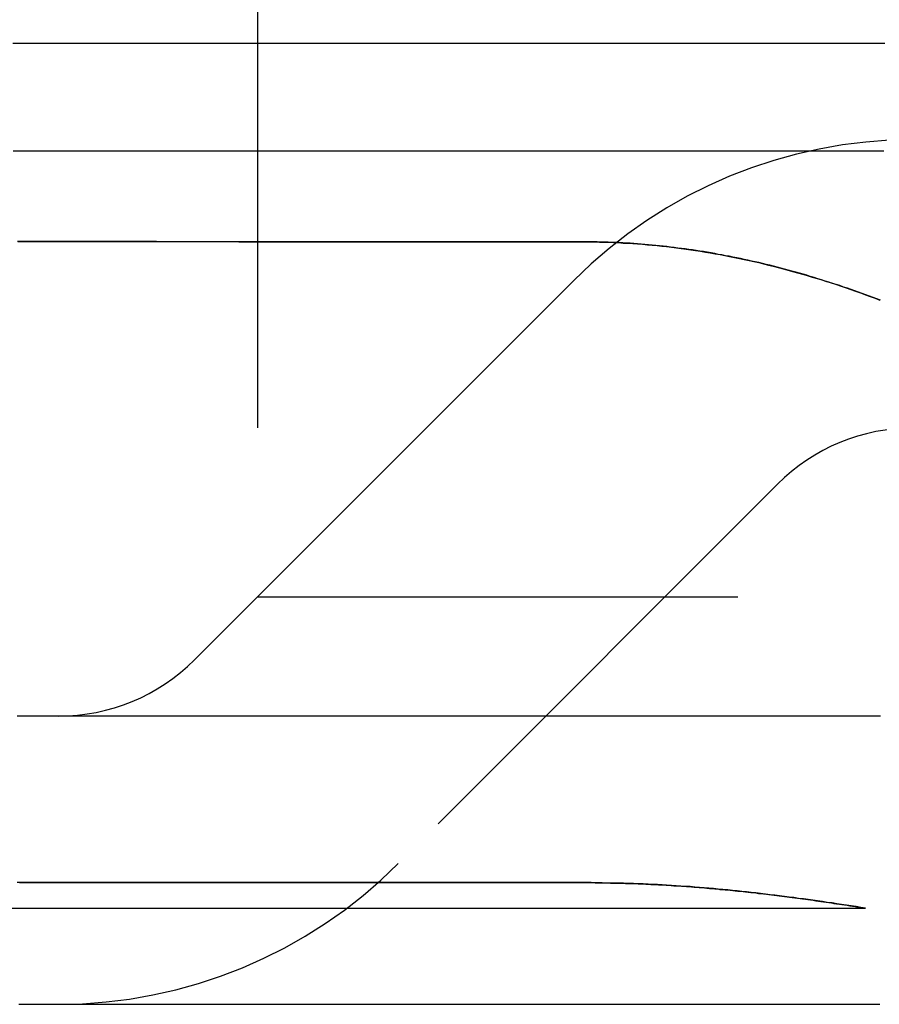
# Model space of a CAD drawing. Extents: x 590 to 641, y 125 to 364.
# Drawn here: x 598 to 603, y 136 to 142 of the extents above; entities that cross this region are included whole.
import ezdxf

# ---------------------------------------------------------------- set-up
doc = ezdxf.new("R2010")
doc.units = 0
doc.header["$LTSCALE"] = 10
doc.linetypes.add('VERDECKT', pattern=[0.375, 0.25, -0.125])
doc.layers.get('0').update_dxf_attribs({"linetype": 'CONTINUOUS'})

# ---------------------------------------------------------------- blocks, each defined once
blk = doc.blocks.new('A$C14C17768')
at = {"color": 1, "linetype": 'VERDECKT'}
for p, q in [((599.6134, 324.4747), (599.6134, 321.096)), ((601.2599, 322.7424), (599.285, 320.7676)), ((602.3205, 321.6818), (600.3456, 319.7069)), ((599.6134, 321.096), (599.285, 320.7676)), ((599.6134, 321.096), (615.6134, 321.096))]:
    blk.add_line(p, q, dxfattribs=at)
at = {"color": 3, "linetype": 'CONTINUOUS'}
blk.add_line((592.6134, 319.4747), (602.7789, 319.4747), dxfattribs=at)
at = {"color": 3}
for points in [[(602.878, 323.975, 0), (602.838, 323.975, 0), (602.798, 323.975, 0), (602.758, 323.975, 0), (602.718, 323.975, 0), (602.677, 323.975, 0), (602.637, 323.975, 0), (602.596, 323.975, 0), (602.555, 323.975, 0), (602.514, 323.975, 0), (602.474, 323.975, 0), (602.433, 323.975, 0), (602.392, 323.975, 0), (602.35, 323.975, 0), (602.309, 323.975, 0), (602.268, 323.975, 0), (602.227, 323.975, 0), (602.185, 323.975, 0), (602.144, 323.975, 0), (602.102, 323.975, 0), (602.061, 323.975, 0), (602.019, 323.975, 0), (601.978, 323.975, 0), (601.936, 323.975, 0), (601.894, 323.975, 0), (601.852, 323.975, 0), (601.81, 323.975, 0), (601.768, 323.975, 0), (601.726, 323.975, 0), (601.684, 323.975, 0), (601.642, 323.975, 0), (601.6, 323.975, 0), (601.558, 323.975, 0), (601.516, 323.975, 0), (601.474, 323.975, 0), (601.431, 323.975, 0), (601.389, 323.975, 0), (601.347, 323.975, 0), (601.305, 323.975, 0), (601.262, 323.975, 0), (601.22, 323.975, 0), (601.178, 323.975, 0), (601.135, 323.975, 0), (601.093, 323.975, 0), (601.05, 323.975, 0), (601.008, 323.975, 0), (600.966, 323.975, 0), (600.923, 323.975, 0), (600.881, 323.975, 0), (600.838, 323.975, 0), (600.796, 323.975, 0), (600.754, 323.975, 0), (600.712, 323.975, 0), (600.67, 323.975, 0), (600.628, 323.975, 0), (600.586, 323.975, 0), (600.545, 323.975, 0), (600.503, 323.975, 0), (600.461, 323.975, 0), (600.42, 323.975, 0), (600.378, 323.975, 0), (600.337, 323.975, 0), (600.296, 323.975, 0), (600.255, 323.975, 0), (600.214, 323.975, 0), (600.173, 323.975, 0), (600.132, 323.975, 0), (600.091, 323.975, 0), (600.05, 323.975, 0), (600.009, 323.975, 0), (599.969, 323.975, 0), (599.928, 323.975, 0), (599.888, 323.975, 0), (599.847, 323.975, 0), (599.807, 323.975, 0), (599.767, 323.975, 0), (599.727, 323.975, 0), (599.687, 323.975, 0), (599.647, 323.975, 0), (599.607, 323.975, 0), (599.567, 323.975, 0), (599.528, 323.975, 0), (599.488, 323.975, 0), (599.448, 323.975, 0), (599.409, 323.975, 0), (599.37, 323.975, 0), (599.33, 323.975, 0), (599.291, 323.975, 0), (599.252, 323.975, 0), (599.213, 323.975, 0), (599.174, 323.975, 0), (599.135, 323.975, 0), (599.097, 323.975, 0), (599.058, 323.975, 0), (599.019, 323.975, 0), (598.981, 323.975, 0), (598.943, 323.975, 0), (598.904, 323.975, 0), (598.866, 323.975, 0), (598.828, 323.975, 0), (598.79, 323.975, 0), (598.752, 323.975, 0), (598.714, 323.975, 0), (598.676, 323.975, 0), (598.639, 323.975, 0), (598.601, 323.975, 0), (598.563, 323.975, 0), (598.526, 323.975, 0), (598.489, 323.975, 0), (598.451, 323.975, 0), (598.414, 323.975, 0), (598.377, 323.975, 0), (598.34, 323.975, 0)], [(602.874, 323.415, 0), (602.843, 323.415, 0), (602.811, 323.415, 0), (602.779, 323.415, 0), (602.747, 323.415, 0), (602.714, 323.415, 0), (602.682, 323.415, 0), (602.65, 323.415, 0), (602.617, 323.415, 0), (602.584, 323.415, 0), (602.551, 323.415, 0), (602.518, 323.415, 0), (602.485, 323.415, 0), (602.452, 323.415, 0), (602.418, 323.415, 0), (602.384, 323.415, 0), (602.351, 323.415, 0), (602.317, 323.415, 0), (602.283, 323.415, 0), (602.249, 323.415, 0), (602.215, 323.415, 0), (602.18, 323.415, 0), (602.146, 323.415, 0), (602.111, 323.415, 0), (602.076, 323.415, 0), (602.041, 323.415, 0), (602.006, 323.415, 0), (601.971, 323.415, 0), (601.936, 323.415, 0), (601.9, 323.415, 0), (601.865, 323.415, 0), (601.829, 323.415, 0), (601.793, 323.415, 0), (601.758, 323.415, 0), (601.722, 323.415, 0), (601.685, 323.415, 0), (601.649, 323.415, 0), (601.613, 323.415, 0), (601.576, 323.415, 0), (601.54, 323.415, 0), (601.503, 323.415, 0), (601.466, 323.415, 0), (601.429, 323.415, 0), (601.392, 323.415, 0), (601.354, 323.415, 0), (601.317, 323.415, 0), (601.28, 323.415, 0), (601.242, 323.415, 0), (601.204, 323.415, 0), (601.166, 323.415, 0), (601.128, 323.415, 0), (601.09, 323.415, 0), (601.052, 323.415, 0), (601.014, 323.415, 0), (600.975, 323.415, 0), (600.937, 323.415, 0), (600.898, 323.415, 0), (600.859, 323.415, 0), (600.82, 323.415, 0), (600.781, 323.415, 0), (600.742, 323.415, 0), (600.703, 323.415, 0), (600.664, 323.415, 0), (600.624, 323.415, 0), (600.584, 323.415, 0), (600.545, 323.415, 0), (600.505, 323.415, 0), (600.465, 323.415, 0), (600.425, 323.415, 0), (600.385, 323.415, 0), (600.345, 323.415, 0), (600.304, 323.415, 0), (600.264, 323.415, 0), (600.223, 323.415, 0), (600.182, 323.415, 0), (600.142, 323.415, 0), (600.101, 323.415, 0), (600.06, 323.415, 0), (600.019, 323.415, 0), (599.978, 323.415, 0), (599.937, 323.415, 0), (599.896, 323.415, 0), (599.855, 323.415, 0), (599.814, 323.415, 0), (599.773, 323.415, 0), (599.733, 323.415, 0), (599.692, 323.415, 0), (599.652, 323.415, 0), (599.611, 323.415, 0), (599.571, 323.415, 0), (599.53, 323.415, 0), (599.49, 323.415, 0), (599.449, 323.415, 0), (599.409, 323.415, 0), (599.369, 323.415, 0), (599.329, 323.415, 0), (599.288, 323.415, 0), (599.248, 323.415, 0), (599.208, 323.415, 0), (599.168, 323.415, 0), (599.128, 323.415, 0), (599.089, 323.415, 0), (599.049, 323.415, 0), (599.009, 323.415, 0), (598.969, 323.415, 0), (598.93, 323.415, 0), (598.89, 323.415, 0), (598.85, 323.415, 0), (598.811, 323.415, 0), (598.771, 323.415, 0), (598.732, 323.415, 0), (598.693, 323.415, 0), (598.653, 323.415, 0), (598.614, 323.415, 0), (598.575, 323.415, 0), (598.536, 323.415, 0), (598.497, 323.415, 0), (598.458, 323.415, 0), (598.419, 323.415, 0), (598.38, 323.415, 0), (598.341, 323.415, 0)], [(602.779, 319.475, 0), (602.754, 319.479, 0), (602.729, 319.483, 0), (602.704, 319.487, 0), (602.679, 319.49, 0), (602.654, 319.494, 0), (602.629, 319.498, 0), (602.604, 319.502, 0), (602.579, 319.505, 0), (602.554, 319.509, 0), (602.529, 319.513, 0), (602.504, 319.516, 0), (602.479, 319.52, 0), (602.455, 319.523, 0), (602.43, 319.526, 0), (602.405, 319.53, 0), (602.38, 319.533, 0), (602.356, 319.536, 0), (602.331, 319.539, 0), (602.306, 319.542, 0), (602.282, 319.545, 0), (602.257, 319.548, 0), (602.232, 319.551, 0), (602.208, 319.554, 0), (602.183, 319.557, 0), (602.159, 319.56, 0), (602.134, 319.562, 0), (602.11, 319.565, 0), (602.085, 319.567, 0), (602.061, 319.57, 0), (602.036, 319.572, 0), (602.012, 319.574, 0), (601.987, 319.577, 0), (601.963, 319.579, 0), (601.938, 319.581, 0), (601.914, 319.583, 0), (601.89, 319.585, 0), (601.865, 319.587, 0), (601.841, 319.588, 0), (601.816, 319.59, 0), (601.792, 319.592, 0), (601.768, 319.593, 0), (601.743, 319.595, 0), (601.719, 319.596, 0), (601.695, 319.598, 0), (601.67, 319.599, 0), (601.646, 319.6, 0), (601.621, 319.601, 0), (601.597, 319.602, 0), (601.571, 319.603, 0), (601.545, 319.604, 0), (601.519, 319.605, 0), (601.491, 319.605, 0), (601.464, 319.606, 0), (601.436, 319.606, 0), (601.407, 319.607, 0), (601.378, 319.607, 0), (601.35, 319.608, 0), (601.32, 319.608, 0), (601.291, 319.608, 0), (601.262, 319.608, 0), (601.233, 319.608, 0), (601.204, 319.608, 0), (601.175, 319.608, 0), (601.147, 319.608, 0), (601.119, 319.608, 0), (601.091, 319.608, 0), (601.064, 319.608, 0), (601.037, 319.608, 0), (601.011, 319.608, 0), (600.985, 319.608, 0), (600.96, 319.608, 0), (600.936, 319.608, 0), (600.913, 319.608, 0), (600.891, 319.608, 0), (600.87, 319.608, 0), (600.85, 319.608, 0), (600.829, 319.608, 0), (600.809, 319.608, 0), (600.789, 319.608, 0), (600.769, 319.608, 0), (600.749, 319.608, 0), (600.729, 319.608, 0), (600.709, 319.608, 0), (600.689, 319.608, 0), (600.669, 319.608, 0), (600.649, 319.608, 0), (600.629, 319.608, 0), (600.609, 319.608, 0), (600.589, 319.608, 0), (600.569, 319.608, 0), (600.549, 319.608, 0), (600.529, 319.608, 0), (600.509, 319.608, 0), (600.489, 319.608, 0), (600.469, 319.608, 0), (600.449, 319.608, 0), (600.43, 319.608, 0), (600.41, 319.608, 0), (600.39, 319.608, 0), (600.37, 319.608, 0), (600.351, 319.608, 0), (600.331, 319.608, 0), (600.311, 319.608, 0), (600.292, 319.608, 0), (600.272, 319.608, 0), (600.252, 319.608, 0), (600.233, 319.608, 0), (600.213, 319.608, 0), (600.194, 319.608, 0), (600.174, 319.608, 0), (600.155, 319.608, 0), (600.135, 319.608, 0), (600.116, 319.608, 0), (600.096, 319.608, 0), (600.077, 319.608, 0), (600.057, 319.608, 0), (600.038, 319.608, 0), (600.018, 319.608, 0), (599.999, 319.608, 0), (599.98, 319.608, 0), (599.96, 319.608, 0), (599.941, 319.608, 0), (599.922, 319.608, 0), (599.903, 319.608, 0), (599.883, 319.608, 0), (599.864, 319.608, 0), (599.845, 319.608, 0), (599.826, 319.608, 0), (599.807, 319.608, 0), (599.788, 319.608, 0), (599.768, 319.608, 0), (599.749, 319.608, 0), (599.73, 319.608, 0), (599.711, 319.608, 0), (599.692, 319.608, 0), (599.673, 319.608, 0), (599.654, 319.608, 0), (599.635, 319.608, 0), (599.616, 319.608, 0), (599.597, 319.608, 0), (599.579, 319.608, 0), (599.56, 319.608, 0), (599.541, 319.608, 0), (599.522, 319.608, 0), (599.503, 319.608, 0), (599.484, 319.608, 0), (599.466, 319.608, 0), (599.447, 319.608, 0), (599.428, 319.608, 0), (599.409, 319.608, 0), (599.391, 319.608, 0), (599.372, 319.608, 0), (599.353, 319.608, 0), (599.335, 319.608, 0), (599.316, 319.608, 0), (599.298, 319.608, 0), (599.279, 319.608, 0), (599.26, 319.608, 0), (599.242, 319.608, 0), (599.223, 319.608, 0), (599.205, 319.608, 0), (599.186, 319.608, 0), (599.168, 319.608, 0), (599.15, 319.608, 0), (599.131, 319.608, 0), (599.113, 319.608, 0), (599.095, 319.608, 0), (599.076, 319.608, 0), (599.058, 319.608, 0), (599.04, 319.608, 0), (599.021, 319.608, 0), (599.003, 319.608, 0), (598.985, 319.608, 0), (598.967, 319.608, 0), (598.949, 319.608, 0), (598.93, 319.608, 0), (598.912, 319.608, 0), (598.894, 319.608, 0), (598.876, 319.608, 0), (598.858, 319.608, 0), (598.84, 319.608, 0), (598.822, 319.608, 0), (598.804, 319.608, 0), (598.786, 319.608, 0), (598.768, 319.608, 0), (598.75, 319.608, 0), (598.732, 319.608, 0), (598.714, 319.608, 0), (598.696, 319.608, 0), (598.679, 319.608, 0), (598.661, 319.608, 0), (598.643, 319.608, 0), (598.625, 319.608, 0), (598.607, 319.608, 0), (598.59, 319.608, 0), (598.572, 319.608, 0), (598.554, 319.608, 0), (598.537, 319.608, 0), (598.519, 319.608, 0), (598.501, 319.608, 0), (598.484, 319.608, 0), (598.466, 319.608, 0), (598.449, 319.608, 0), (598.431, 319.608, 0), (598.414, 319.608, 0), (598.396, 319.608, 0), (598.379, 319.608, 0), (598.361, 319.608, 0)], [(598.371, 318.975, 0), (598.381, 318.975, 0), (598.391, 318.975, 0), (598.401, 318.975, 0), (598.411, 318.975, 0), (598.422, 318.975, 0), (598.432, 318.975, 0), (598.442, 318.975, 0), (598.452, 318.975, 0), (598.462, 318.975, 0), (598.472, 318.975, 0), (598.482, 318.975, 0), (598.493, 318.975, 0), (598.503, 318.975, 0), (598.513, 318.975, 0), (598.523, 318.975, 0), (598.534, 318.975, 0), (598.544, 318.975, 0), (598.554, 318.975, 0), (598.564, 318.975, 0), (598.575, 318.975, 0), (598.585, 318.975, 0), (598.595, 318.975, 0), (598.606, 318.975, 0), (598.616, 318.975, 0), (598.626, 318.975, 0), (598.637, 318.975, 0), (598.647, 318.975, 0), (598.657, 318.975, 0), (598.668, 318.975, 0), (598.678, 318.975, 0), (598.689, 318.975, 0), (598.699, 318.975, 0), (598.709, 318.975, 0), (598.72, 318.975, 0), (598.73, 318.975, 0), (598.741, 318.975, 0), (598.751, 318.975, 0), (598.762, 318.975, 0), (598.772, 318.975, 0), (598.783, 318.975, 0), (598.793, 318.975, 0), (598.804, 318.975, 0), (598.814, 318.975, 0), (598.825, 318.975, 0), (598.835, 318.975, 0), (598.846, 318.975, 0), (598.857, 318.975, 0), (598.867, 318.975, 0), (598.878, 318.975, 0), (598.888, 318.975, 0), (598.899, 318.975, 0), (598.91, 318.975, 0), (598.92, 318.975, 0), (598.931, 318.975, 0), (598.942, 318.975, 0), (598.952, 318.975, 0), (598.963, 318.975, 0), (598.974, 318.975, 0), (598.984, 318.975, 0), (598.995, 318.975, 0), (599.006, 318.975, 0), (599.016, 318.975, 0), (599.027, 318.975, 0), (599.038, 318.975, 0), (599.049, 318.975, 0), (599.06, 318.975, 0), (599.07, 318.975, 0), (599.081, 318.975, 0), (599.092, 318.975, 0), (599.103, 318.975, 0), (599.114, 318.975, 0), (599.124, 318.975, 0), (599.135, 318.975, 0), (599.146, 318.975, 0), (599.157, 318.975, 0), (599.168, 318.975, 0), (599.179, 318.975, 0), (599.19, 318.975, 0), (599.201, 318.975, 0), (599.212, 318.975, 0), (599.223, 318.975, 0), (599.234, 318.975, 0), (599.245, 318.975, 0), (599.256, 318.975, 0), (599.267, 318.975, 0), (599.278, 318.975, 0), (599.289, 318.975, 0), (599.3, 318.975, 0), (599.311, 318.975, 0), (599.322, 318.975, 0), (599.333, 318.975, 0), (599.344, 318.975, 0), (599.355, 318.975, 0), (599.366, 318.975, 0), (599.377, 318.975, 0), (599.388, 318.975, 0), (599.399, 318.975, 0), (599.41, 318.975, 0), (599.421, 318.975, 0), (599.433, 318.975, 0), (599.444, 318.975, 0), (599.455, 318.975, 0), (599.466, 318.975, 0), (599.477, 318.975, 0), (599.488, 318.975, 0), (599.5, 318.975, 0), (599.511, 318.975, 0), (599.522, 318.975, 0), (599.533, 318.975, 0), (599.545, 318.975, 0), (599.556, 318.975, 0), (599.567, 318.975, 0), (599.578, 318.975, 0), (599.59, 318.975, 0), (599.601, 318.975, 0), (599.612, 318.975, 0), (599.624, 318.975, 0), (599.635, 318.975, 0), (599.646, 318.975, 0), (599.658, 318.975, 0), (599.669, 318.975, 0), (599.68, 318.975, 0), (599.692, 318.975, 0), (599.703, 318.975, 0), (599.715, 318.975, 0), (599.726, 318.975, 0), (599.737, 318.975, 0), (599.749, 318.975, 0), (599.76, 318.975, 0), (599.772, 318.975, 0), (599.783, 318.975, 0), (599.795, 318.975, 0), (599.806, 318.975, 0), (599.818, 318.975, 0), (599.829, 318.975, 0), (599.841, 318.975, 0), (599.852, 318.975, 0), (599.864, 318.975, 0), (599.875, 318.975, 0), (599.887, 318.975, 0), (599.898, 318.975, 0), (599.91, 318.975, 0), (599.922, 318.975, 0), (599.933, 318.975, 0), (599.945, 318.975, 0), (599.956, 318.975, 0), (599.968, 318.975, 0), (599.98, 318.975, 0), (599.991, 318.975, 0), (600.003, 318.975, 0), (600.015, 318.975, 0), (600.026, 318.975, 0), (600.038, 318.975, 0), (600.05, 318.975, 0), (600.061, 318.975, 0), (600.073, 318.975, 0), (600.085, 318.975, 0), (600.097, 318.975, 0), (600.108, 318.975, 0), (600.12, 318.975, 0), (600.132, 318.975, 0), (600.144, 318.975, 0), (600.155, 318.975, 0), (600.167, 318.975, 0), (600.179, 318.975, 0), (600.191, 318.975, 0), (600.203, 318.975, 0), (600.214, 318.975, 0), (600.226, 318.975, 0), (600.238, 318.975, 0), (600.25, 318.975, 0), (600.262, 318.975, 0), (600.274, 318.975, 0), (600.286, 318.975, 0), (600.297, 318.975, 0), (600.309, 318.975, 0), (600.321, 318.975, 0), (600.333, 318.975, 0), (600.345, 318.975, 0), (600.357, 318.975, 0), (600.369, 318.975, 0), (600.381, 318.975, 0), (600.393, 318.975, 0), (600.405, 318.975, 0), (600.417, 318.975, 0), (600.429, 318.975, 0), (600.441, 318.975, 0), (600.453, 318.975, 0), (600.465, 318.975, 0), (600.477, 318.975, 0), (600.489, 318.975, 0), (600.501, 318.975, 0), (600.513, 318.975, 0), (600.525, 318.975, 0), (600.538, 318.975, 0), (600.55, 318.975, 0), (600.562, 318.975, 0), (600.574, 318.975, 0), (600.586, 318.975, 0), (600.598, 318.975, 0), (600.61, 318.975, 0), (600.622, 318.975, 0), (600.635, 318.975, 0), (600.647, 318.975, 0), (600.659, 318.975, 0), (600.671, 318.975, 0), (600.683, 318.975, 0), (600.696, 318.975, 0), (600.708, 318.975, 0), (600.72, 318.975, 0), (600.732, 318.975, 0), (600.745, 318.975, 0), (600.757, 318.975, 0), (600.769, 318.975, 0), (600.781, 318.975, 0), (600.794, 318.975, 0), (600.806, 318.975, 0), (600.818, 318.975, 0), (600.831, 318.975, 0), (600.843, 318.975, 0), (600.855, 318.975, 0), (600.868, 318.975, 0), (600.88, 318.975, 0), (600.892, 318.975, 0), (600.905, 318.975, 0), (600.917, 318.975, 0), (600.93, 318.975, 0), (600.942, 318.975, 0), (600.954, 318.975, 0), (600.967, 318.975, 0), (600.979, 318.975, 0), (600.992, 318.975, 0), (601.004, 318.975, 0), (601.017, 318.975, 0), (601.029, 318.975, 0), (601.042, 318.975, 0), (601.054, 318.975, 0), (601.067, 318.975, 0), (601.079, 318.975, 0), (601.092, 318.975, 0), (601.104, 318.975, 0), (601.117, 318.975, 0), (601.129, 318.975, 0), (601.142, 318.975, 0), (601.154, 318.975, 0), (601.167, 318.975, 0), (601.18, 318.975, 0), (601.192, 318.975, 0), (601.205, 318.975, 0), (601.217, 318.975, 0), (601.23, 318.975, 0), (601.243, 318.975, 0), (601.255, 318.975, 0), (601.268, 318.975, 0), (601.281, 318.975, 0), (601.293, 318.975, 0), (601.306, 318.975, 0), (601.319, 318.975, 0), (601.331, 318.975, 0), (601.344, 318.975, 0), (601.357, 318.975, 0), (601.369, 318.975, 0), (601.382, 318.975, 0), (601.395, 318.975, 0), (601.408, 318.975, 0), (601.42, 318.975, 0), (601.433, 318.975, 0), (601.446, 318.975, 0), (601.459, 318.975, 0), (601.472, 318.975, 0), (601.484, 318.975, 0), (601.497, 318.975, 0), (601.51, 318.975, 0), (601.523, 318.975, 0), (601.536, 318.975, 0), (601.549, 318.975, 0), (601.561, 318.975, 0), (601.574, 318.975, 0), (601.587, 318.975, 0), (601.6, 318.975, 0), (601.613, 318.975, 0), (601.626, 318.975, 0), (601.639, 318.975, 0), (601.652, 318.975, 0), (601.665, 318.975, 0), (601.678, 318.975, 0), (601.691, 318.975, 0), (601.704, 318.975, 0), (601.717, 318.975, 0), (601.73, 318.975, 0), (601.743, 318.975, 0), (601.756, 318.975, 0), (601.769, 318.975, 0), (601.782, 318.975, 0), (601.795, 318.975, 0), (601.808, 318.975, 0), (601.821, 318.975, 0), (601.834, 318.975, 0), (601.847, 318.975, 0), (601.86, 318.975, 0), (601.873, 318.975, 0), (601.886, 318.975, 0), (601.899, 318.975, 0), (601.912, 318.975, 0), (601.925, 318.975, 0), (601.939, 318.975, 0), (601.952, 318.975, 0), (601.965, 318.975, 0), (601.978, 318.975, 0), (601.991, 318.975, 0), (602.004, 318.975, 0), (602.018, 318.975, 0), (602.031, 318.975, 0), (602.044, 318.975, 0), (602.057, 318.975, 0), (602.07, 318.975, 0), (602.084, 318.975, 0), (602.097, 318.975, 0), (602.11, 318.975, 0), (602.123, 318.975, 0), (602.137, 318.975, 0), (602.15, 318.975, 0), (602.163, 318.975, 0), (602.176, 318.975, 0), (602.19, 318.975, 0), (602.203, 318.975, 0), (602.216, 318.975, 0), (602.23, 318.975, 0), (602.243, 318.975, 0), (602.256, 318.975, 0), (602.27, 318.975, 0), (602.283, 318.975, 0), (602.296, 318.975, 0), (602.31, 318.975, 0), (602.323, 318.975, 0), (602.336, 318.975, 0), (602.35, 318.975, 0), (602.363, 318.975, 0), (602.377, 318.975, 0), (602.39, 318.975, 0), (602.403, 318.975, 0), (602.417, 318.975, 0), (602.43, 318.975, 0), (602.443, 318.975, 0), (602.457, 318.975, 0), (602.47, 318.975, 0), (602.483, 318.975, 0), (602.497, 318.975, 0), (602.51, 318.975, 0), (602.523, 318.975, 0), (602.537, 318.975, 0), (602.55, 318.975, 0), (602.563, 318.975, 0), (602.576, 318.975, 0), (602.589, 318.975, 0), (602.603, 318.975, 0), (602.616, 318.975, 0), (602.629, 318.975, 0), (602.642, 318.975, 0), (602.655, 318.975, 0), (602.669, 318.975, 0), (602.682, 318.975, 0), (602.695, 318.975, 0), (602.708, 318.975, 0), (602.721, 318.975, 0), (602.734, 318.975, 0), (602.747, 318.975, 0), (602.761, 318.975, 0), (602.774, 318.975, 0), (602.787, 318.975, 0), (602.8, 318.975, 0), (602.813, 318.975, 0), (602.826, 318.975, 0), (602.839, 318.975, 0), (602.852, 318.975, 0)]]:
    blk.add_polyline3d(points, dxfattribs=at)
at = {"color": 1}
for points in [[(602.856, 322.639, 0), (602.837, 322.647, 0), (602.818, 322.654, 0), (602.799, 322.661, 0), (602.78, 322.668, 0), (602.76, 322.675, 0), (602.741, 322.682, 0), (602.722, 322.688, 0), (602.703, 322.695, 0), (602.684, 322.702, 0), (602.664, 322.708, 0), (602.645, 322.715, 0), (602.626, 322.721, 0), (602.607, 322.727, 0), (602.588, 322.733, 0), (602.568, 322.739, 0), (602.549, 322.745, 0), (602.53, 322.751, 0), (602.511, 322.757, 0), (602.491, 322.763, 0), (602.472, 322.769, 0), (602.453, 322.774, 0), (602.434, 322.78, 0), (602.415, 322.785, 0), (602.395, 322.791, 0), (602.376, 322.796, 0), (602.357, 322.801, 0), (602.338, 322.806, 0), (602.319, 322.811, 0), (602.299, 322.816, 0), (602.28, 322.821, 0), (602.261, 322.825, 0), (602.242, 322.83, 0), (602.223, 322.835, 0), (602.203, 322.839, 0), (602.184, 322.843, 0), (602.165, 322.848, 0), (602.146, 322.852, 0), (602.127, 322.856, 0), (602.108, 322.86, 0), (602.088, 322.864, 0), (602.069, 322.868, 0), (602.05, 322.871, 0), (602.031, 322.875, 0), (602.012, 322.878, 0), (601.993, 322.882, 0), (601.974, 322.885, 0), (601.954, 322.889, 0), (601.935, 322.892, 0), (601.916, 322.895, 0), (601.897, 322.898, 0), (601.878, 322.901, 0), (601.859, 322.903, 0), (601.84, 322.906, 0), (601.82, 322.909, 0), (601.801, 322.911, 0), (601.782, 322.914, 0), (601.763, 322.916, 0), (601.744, 322.918, 0), (601.725, 322.92, 0), (601.706, 322.923, 0), (601.687, 322.924, 0), (601.668, 322.926, 0), (601.649, 322.928, 0), (601.629, 322.93, 0), (601.61, 322.931, 0), (601.591, 322.933, 0), (601.572, 322.934, 0), (601.553, 322.936, 0), (601.534, 322.937, 0), (601.515, 322.938, 0), (601.496, 322.939, 0), (601.477, 322.94, 0), (601.458, 322.94, 0), (601.439, 322.941, 0), (601.42, 322.942, 0), (601.401, 322.942, 0), (601.382, 322.943, 0), (601.363, 322.943, 0), (601.344, 322.943, 0), (601.325, 322.943, 0), (601.306, 322.943, 0), (601.286, 322.943, 0), (601.265, 322.943, 0), (601.245, 322.943, 0), (601.225, 322.943, 0), (601.204, 322.943, 0), (601.184, 322.943, 0), (601.164, 322.943, 0), (601.143, 322.943, 0), (601.123, 322.943, 0), (601.103, 322.943, 0), (601.082, 322.943, 0), (601.062, 322.943, 0), (601.042, 322.943, 0), (601.022, 322.943, 0), (601.002, 322.943, 0), (600.981, 322.943, 0), (600.961, 322.943, 0), (600.941, 322.943, 0), (600.921, 322.943, 0), (600.901, 322.943, 0), (600.881, 322.943, 0), (600.861, 322.943, 0), (600.841, 322.943, 0), (600.821, 322.943, 0), (600.801, 322.943, 0), (600.781, 322.943, 0), (600.761, 322.943, 0), (600.741, 322.943, 0), (600.721, 322.943, 0), (600.701, 322.943, 0), (600.681, 322.943, 0), (600.662, 322.943, 0), (600.642, 322.943, 0), (600.622, 322.943, 0), (600.602, 322.943, 0), (600.582, 322.943, 0), (600.563, 322.943, 0), (600.543, 322.943, 0), (600.523, 322.943, 0), (600.504, 322.943, 0), (600.484, 322.943, 0), (600.464, 322.943, 0), (600.445, 322.943, 0), (600.425, 322.943, 0), (600.406, 322.943, 0), (600.386, 322.943, 0), (600.367, 322.943, 0), (600.347, 322.943, 0), (600.327, 322.943, 0), (600.308, 322.943, 0), (600.289, 322.943, 0), (600.269, 322.943, 0), (600.25, 322.943, 0), (600.23, 322.943, 0), (600.211, 322.943, 0), (600.192, 322.943, 0), (600.172, 322.943, 0), (600.153, 322.943, 0), (600.134, 322.943, 0), (600.114, 322.943, 0), (600.095, 322.943, 0), (600.076, 322.943, 0), (600.057, 322.943, 0), (600.038, 322.943, 0), (600.018, 322.943, 0), (599.999, 322.943, 0), (599.98, 322.943, 0), (599.961, 322.943, 0), (599.942, 322.943, 0), (599.923, 322.943, 0), (599.904, 322.943, 0), (599.885, 322.943, 0), (599.866, 322.943, 0), (599.847, 322.943, 0), (599.828, 322.943, 0), (599.809, 322.943, 0), (599.79, 322.943, 0), (599.771, 322.943, 0), (599.752, 322.943, 0), (599.733, 322.943, 0), (599.715, 322.943, 0), (599.696, 322.943, 0), (599.677, 322.943, 0), (599.658, 322.943, 0), (599.64, 322.943, 0), (599.621, 322.943, 0), (599.602, 322.943, 0), (599.583, 322.943, 0), (599.565, 322.943, 0), (599.546, 322.943, 0), (599.527, 322.943, 0), (599.509, 322.943, 0), (599.49, 322.943, 0), (599.472, 322.943, 0), (599.453, 322.943, 0), (599.435, 322.943, 0), (599.416, 322.943, 0), (599.398, 322.943, 0), (599.379, 322.943, 0), (599.361, 322.943, 0), (599.342, 322.943, 0), (599.324, 322.943, 0), (599.306, 322.943, 0), (599.287, 322.943, 0), (599.269, 322.943, 0), (599.251, 322.943, 0), (599.232, 322.943, 0), (599.214, 322.943, 0), (599.196, 322.943, 0), (599.178, 322.943, 0), (599.16, 322.943, 0), (599.141, 322.943, 0), (599.123, 322.943, 0), (599.105, 322.943, 0), (599.087, 322.944, 0), (599.069, 322.944, 0), (599.051, 322.944, 0), (599.033, 322.944, 0), (599.015, 322.944, 0), (598.997, 322.944, 0), (598.979, 322.944, 0), (598.961, 322.944, 0), (598.943, 322.944, 0), (598.925, 322.944, 0), (598.907, 322.944, 0), (598.889, 322.944, 0), (598.871, 322.944, 0), (598.854, 322.944, 0), (598.836, 322.944, 0), (598.818, 322.944, 0), (598.8, 322.944, 0), (598.782, 322.944, 0), (598.765, 322.944, 0), (598.747, 322.944, 0), (598.729, 322.944, 0), (598.712, 322.944, 0), (598.694, 322.944, 0), (598.676, 322.944, 0), (598.659, 322.944, 0), (598.641, 322.944, 0), (598.624, 322.944, 0), (598.606, 322.944, 0), (598.589, 322.944, 0), (598.571, 322.944, 0), (598.554, 322.944, 0), (598.536, 322.944, 0), (598.519, 322.944, 0), (598.502, 322.944, 0), (598.484, 322.944, 0), (598.467, 322.944, 0), (598.449, 322.944, 0), (598.432, 322.944, 0), (598.415, 322.944, 0), (598.398, 322.944, 0), (598.38, 322.944, 0), (598.363, 322.944, 0)], [(598.365, 322.944, 0), (598.382, 322.944, 0), (598.399, 322.944, 0), (598.417, 322.944, 0), (598.434, 322.944, 0), (598.452, 322.944, 0), (598.469, 322.944, 0), (598.486, 322.944, 0), (598.504, 322.944, 0), (598.521, 322.944, 0), (598.539, 322.944, 0), (598.556, 322.944, 0), (598.574, 322.944, 0), (598.591, 322.944, 0), (598.609, 322.944, 0), (598.627, 322.944, 0), (598.644, 322.944, 0), (598.662, 322.944, 0), (598.68, 322.944, 0), (598.697, 322.944, 0), (598.715, 322.944, 0), (598.733, 322.944, 0), (598.751, 322.944, 0), (598.768, 322.944, 0), (598.786, 322.944, 0), (598.804, 322.944, 0), (598.822, 322.944, 0), (598.84, 322.944, 0), (598.858, 322.944, 0), (598.875, 322.944, 0), (598.893, 322.944, 0), (598.911, 322.944, 0), (598.929, 322.944, 0), (598.947, 322.944, 0), (598.965, 322.944, 0), (598.983, 322.944, 0), (599.001, 322.944, 0), (599.02, 322.944, 0), (599.038, 322.944, 0), (599.056, 322.944, 0), (599.074, 322.944, 0), (599.092, 322.944, 0), (599.11, 322.944, 0), (599.129, 322.944, 0), (599.147, 322.944, 0), (599.165, 322.944, 0), (599.183, 322.944, 0), (599.202, 322.944, 0), (599.22, 322.944, 0), (599.238, 322.944, 0), (599.257, 322.944, 0), (599.275, 322.944, 0), (599.293, 322.944, 0), (599.312, 322.944, 0), (599.33, 322.944, 0), (599.349, 322.944, 0), (599.367, 322.944, 0), (599.386, 322.944, 0), (599.404, 322.944, 0), (599.423, 322.944, 0), (599.441, 322.944, 0), (599.46, 322.944, 0), (599.479, 322.944, 0), (599.497, 322.944, 0), (599.516, 322.943, 0), (599.535, 322.943, 0), (599.553, 322.943, 0), (599.572, 322.943, 0), (599.591, 322.943, 0), (599.609, 322.943, 0), (599.628, 322.943, 0), (599.647, 322.943, 0), (599.666, 322.943, 0), (599.685, 322.943, 0), (599.704, 322.943, 0), (599.722, 322.943, 0), (599.741, 322.943, 0), (599.76, 322.943, 0), (599.779, 322.943, 0), (599.798, 322.943, 0), (599.817, 322.943, 0), (599.836, 322.943, 0), (599.855, 322.943, 0), (599.874, 322.943, 0), (599.893, 322.943, 0), (599.912, 322.943, 0), (599.932, 322.943, 0), (599.951, 322.943, 0), (599.97, 322.943, 0), (599.989, 322.943, 0), (600.008, 322.943, 0), (600.027, 322.943, 0), (600.047, 322.943, 0), (600.066, 322.943, 0), (600.085, 322.943, 0), (600.104, 322.943, 0), (600.124, 322.943, 0), (600.143, 322.943, 0), (600.162, 322.943, 0), (600.182, 322.943, 0), (600.201, 322.943, 0), (600.221, 322.943, 0), (600.24, 322.943, 0), (600.259, 322.943, 0), (600.279, 322.943, 0), (600.298, 322.943, 0), (600.318, 322.943, 0), (600.337, 322.943, 0), (600.357, 322.943, 0), (600.376, 322.943, 0), (600.396, 322.943, 0), (600.416, 322.943, 0), (600.435, 322.943, 0), (600.455, 322.943, 0), (600.475, 322.943, 0), (600.494, 322.943, 0), (600.514, 322.943, 0), (600.534, 322.943, 0), (600.553, 322.943, 0), (600.573, 322.943, 0), (600.593, 322.943, 0), (600.613, 322.943, 0), (600.633, 322.943, 0), (600.652, 322.943, 0), (600.672, 322.943, 0), (600.692, 322.943, 0), (600.712, 322.943, 0), (600.732, 322.943, 0), (600.752, 322.943, 0), (600.772, 322.943, 0), (600.792, 322.943, 0), (600.812, 322.943, 0), (600.832, 322.943, 0), (600.852, 322.943, 0), (600.872, 322.943, 0), (600.892, 322.943, 0), (600.912, 322.943, 0), (600.932, 322.943, 0), (600.952, 322.943, 0), (600.973, 322.943, 0), (600.993, 322.943, 0), (601.013, 322.943, 0), (601.033, 322.943, 0), (601.053, 322.943, 0), (601.074, 322.943, 0), (601.094, 322.943, 0), (601.114, 322.943, 0), (601.134, 322.943, 0), (601.155, 322.943, 0), (601.175, 322.943, 0), (601.195, 322.943, 0), (601.216, 322.943, 0), (601.236, 322.943, 0), (601.257, 322.943, 0), (601.277, 322.943, 0), (601.297, 322.943, 0), (601.319, 322.943, 0), (601.343, 322.943, 0), (601.368, 322.943, 0), (601.393, 322.942, 0), (601.417, 322.942, 0), (601.442, 322.941, 0), (601.467, 322.94, 0), (601.492, 322.939, 0), (601.517, 322.937, 0), (601.542, 322.936, 0), (601.567, 322.934, 0), (601.592, 322.933, 0), (601.618, 322.931, 0), (601.643, 322.928, 0), (601.668, 322.926, 0), (601.693, 322.924, 0), (601.718, 322.921, 0), (601.743, 322.918, 0), (601.768, 322.915, 0), (601.794, 322.912, 0), (601.819, 322.909, 0), (601.844, 322.905, 0), (601.869, 322.902, 0), (601.894, 322.898, 0), (601.92, 322.894, 0), (601.945, 322.89, 0), (601.97, 322.886, 0), (601.995, 322.881, 0), (602.021, 322.877, 0), (602.046, 322.872, 0), (602.071, 322.867, 0), (602.096, 322.862, 0), (602.122, 322.857, 0), (602.147, 322.852, 0), (602.172, 322.846, 0), (602.197, 322.84, 0), (602.223, 322.835, 0), (602.248, 322.829, 0), (602.273, 322.822, 0), (602.298, 322.816, 0), (602.324, 322.81, 0), (602.349, 322.803, 0), (602.374, 322.796, 0), (602.399, 322.789, 0), (602.425, 322.782, 0), (602.45, 322.775, 0), (602.475, 322.768, 0), (602.5, 322.76, 0), (602.526, 322.753, 0), (602.551, 322.745, 0), (602.576, 322.737, 0), (602.601, 322.729, 0), (602.627, 322.721, 0), (602.652, 322.712, 0), (602.677, 322.704, 0), (602.702, 322.695, 0), (602.727, 322.686, 0), (602.753, 322.677, 0), (602.778, 322.668, 0), (602.803, 322.659, 0), (602.828, 322.65, 0), (602.853, 322.64, 0)], [(602.854, 320.475, 0), (602.831, 320.475, 0), (602.808, 320.475, 0), (602.785, 320.475, 0), (602.761, 320.475, 0), (602.738, 320.475, 0), (602.715, 320.475, 0), (602.692, 320.475, 0), (602.668, 320.475, 0), (602.645, 320.475, 0), (602.622, 320.475, 0), (602.598, 320.475, 0), (602.575, 320.475, 0), (602.552, 320.475, 0), (602.528, 320.475, 0), (602.505, 320.475, 0), (602.482, 320.475, 0), (602.458, 320.475, 0), (602.435, 320.475, 0), (602.412, 320.475, 0), (602.389, 320.475, 0), (602.366, 320.475, 0), (602.343, 320.475, 0), (602.32, 320.475, 0), (602.297, 320.475, 0), (602.274, 320.475, 0), (602.251, 320.475, 0), (602.228, 320.475, 0), (602.205, 320.475, 0), (602.182, 320.475, 0), (602.159, 320.475, 0), (602.136, 320.475, 0), (602.114, 320.475, 0), (602.091, 320.475, 0), (602.068, 320.475, 0), (602.046, 320.475, 0), (602.023, 320.475, 0), (602, 320.475, 0), (601.978, 320.475, 0), (601.955, 320.475, 0), (601.933, 320.475, 0), (601.91, 320.475, 0), (601.888, 320.475, 0), (601.865, 320.475, 0), (601.843, 320.475, 0), (601.821, 320.475, 0), (601.798, 320.475, 0), (601.776, 320.475, 0), (601.754, 320.475, 0), (601.732, 320.475, 0), (601.709, 320.475, 0), (601.687, 320.475, 0), (601.665, 320.475, 0), (601.643, 320.475, 0), (601.621, 320.475, 0), (601.599, 320.475, 0), (601.577, 320.475, 0), (601.555, 320.475, 0), (601.533, 320.475, 0), (601.511, 320.475, 0), (601.489, 320.475, 0), (601.467, 320.475, 0), (601.446, 320.475, 0), (601.424, 320.475, 0), (601.402, 320.475, 0), (601.38, 320.475, 0), (601.359, 320.475, 0), (601.337, 320.475, 0), (601.315, 320.475, 0), (601.294, 320.475, 0), (601.272, 320.475, 0), (601.251, 320.475, 0), (601.229, 320.475, 0), (601.208, 320.475, 0), (601.186, 320.475, 0), (601.165, 320.475, 0), (601.143, 320.475, 0), (601.122, 320.475, 0), (601.101, 320.475, 0), (601.079, 320.475, 0), (601.058, 320.475, 0), (601.037, 320.475, 0), (601.016, 320.475, 0), (600.995, 320.475, 0), (600.973, 320.475, 0), (600.952, 320.475, 0), (600.931, 320.475, 0), (600.91, 320.475, 0), (600.889, 320.475, 0), (600.868, 320.475, 0), (600.847, 320.475, 0), (600.826, 320.475, 0), (600.805, 320.475, 0), (600.784, 320.475, 0), (600.764, 320.475, 0), (600.743, 320.475, 0), (600.722, 320.475, 0), (600.701, 320.475, 0), (600.681, 320.475, 0), (600.66, 320.475, 0), (600.639, 320.475, 0), (600.619, 320.475, 0), (600.598, 320.475, 0), (600.577, 320.475, 0), (600.557, 320.475, 0), (600.536, 320.475, 0), (600.516, 320.475, 0), (600.495, 320.475, 0), (600.475, 320.475, 0), (600.455, 320.475, 0), (600.434, 320.475, 0), (600.414, 320.475, 0), (600.394, 320.475, 0), (600.373, 320.475, 0), (600.353, 320.475, 0), (600.333, 320.475, 0), (600.313, 320.475, 0), (600.292, 320.475, 0), (600.272, 320.475, 0), (600.252, 320.475, 0), (600.232, 320.475, 0), (600.212, 320.475, 0), (600.192, 320.475, 0), (600.172, 320.475, 0), (600.152, 320.475, 0), (600.132, 320.475, 0), (600.112, 320.475, 0), (600.092, 320.475, 0), (600.073, 320.475, 0), (600.053, 320.475, 0), (600.033, 320.475, 0), (600.013, 320.475, 0), (599.994, 320.475, 0), (599.974, 320.475, 0), (599.954, 320.475, 0), (599.935, 320.475, 0), (599.915, 320.475, 0), (599.896, 320.475, 0), (599.876, 320.475, 0), (599.856, 320.475, 0), (599.837, 320.475, 0), (599.818, 320.475, 0), (599.798, 320.475, 0), (599.779, 320.475, 0), (599.759, 320.475, 0), (599.74, 320.475, 0), (599.721, 320.475, 0), (599.702, 320.475, 0), (599.682, 320.475, 0), (599.663, 320.475, 0), (599.644, 320.475, 0), (599.625, 320.475, 0), (599.606, 320.475, 0), (599.587, 320.475, 0), (599.568, 320.475, 0), (599.549, 320.475, 0), (599.53, 320.475, 0), (599.511, 320.475, 0), (599.492, 320.475, 0), (599.473, 320.475, 0), (599.454, 320.475, 0), (599.435, 320.475, 0), (599.417, 320.475, 0), (599.398, 320.475, 0), (599.379, 320.475, 0), (599.361, 320.475, 0), (599.342, 320.475, 0), (599.323, 320.475, 0), (599.305, 320.475, 0), (599.286, 320.475, 0), (599.268, 320.475, 0), (599.249, 320.475, 0), (599.231, 320.475, 0), (599.212, 320.475, 0), (599.194, 320.475, 0), (599.175, 320.475, 0), (599.157, 320.475, 0), (599.139, 320.475, 0), (599.121, 320.475, 0), (599.102, 320.475, 0), (599.084, 320.475, 0), (599.066, 320.475, 0), (599.048, 320.475, 0), (599.03, 320.475, 0), (599.012, 320.475, 0), (598.994, 320.475, 0), (598.976, 320.475, 0), (598.958, 320.475, 0), (598.94, 320.475, 0), (598.922, 320.475, 0), (598.904, 320.475, 0), (598.886, 320.475, 0), (598.868, 320.475, 0), (598.85, 320.475, 0), (598.833, 320.475, 0), (598.815, 320.475, 0), (598.797, 320.475, 0), (598.78, 320.475, 0), (598.762, 320.475, 0), (598.744, 320.475, 0), (598.727, 320.475, 0), (598.709, 320.475, 0), (598.692, 320.475, 0), (598.674, 320.475, 0), (598.657, 320.475, 0), (598.64, 320.475, 0), (598.622, 320.475, 0), (598.605, 320.475, 0), (598.588, 320.475, 0), (598.57, 320.475, 0), (598.553, 320.475, 0), (598.536, 320.475, 0), (598.519, 320.475, 0), (598.502, 320.475, 0), (598.485, 320.475, 0), (598.468, 320.475, 0), (598.451, 320.475, 0), (598.434, 320.475, 0), (598.417, 320.475, 0), (598.4, 320.475, 0), (598.383, 320.475, 0), (598.366, 320.475, 0)], [(602.856, 320.475, 0), (602.821, 320.475, 0), (602.786, 320.475, 0), (602.752, 320.475, 0), (602.717, 320.475, 0), (602.682, 320.475, 0), (602.647, 320.475, 0), (602.613, 320.475, 0), (602.578, 320.475, 0), (602.543, 320.475, 0), (602.508, 320.475, 0), (602.473, 320.475, 0), (602.438, 320.475, 0), (602.404, 320.475, 0), (602.369, 320.475, 0), (602.334, 320.475, 0), (602.3, 320.475, 0), (602.266, 320.475, 0), (602.231, 320.475, 0), (602.197, 320.475, 0), (602.163, 320.475, 0), (602.129, 320.475, 0), (602.095, 320.475, 0), (602.061, 320.475, 0), (602.027, 320.475, 0), (601.993, 320.475, 0), (601.959, 320.475, 0), (601.926, 320.475, 0), (601.892, 320.475, 0), (601.859, 320.475, 0), (601.825, 320.475, 0), (601.792, 320.475, 0), (601.759, 320.475, 0), (601.725, 320.475, 0), (601.692, 320.475, 0), (601.659, 320.475, 0), (601.626, 320.475, 0), (601.593, 320.475, 0), (601.56, 320.475, 0), (601.527, 320.475, 0), (601.495, 320.475, 0), (601.462, 320.475, 0), (601.429, 320.475, 0), (601.397, 320.475, 0), (601.364, 320.475, 0), (601.332, 320.475, 0), (601.3, 320.475, 0), (601.267, 320.475, 0), (601.235, 320.475, 0), (601.203, 320.475, 0), (601.171, 320.475, 0), (601.139, 320.475, 0), (601.107, 320.475, 0), (601.075, 320.475, 0), (601.044, 320.475, 0), (601.012, 320.475, 0), (600.98, 320.475, 0), (600.949, 320.475, 0), (600.917, 320.475, 0), (600.886, 320.475, 0), (600.854, 320.475, 0), (600.823, 320.475, 0), (600.792, 320.475, 0), (600.761, 320.475, 0), (600.729, 320.475, 0), (600.698, 320.475, 0), (600.667, 320.475, 0), (600.636, 320.475, 0), (600.606, 320.475, 0), (600.575, 320.475, 0), (600.544, 320.475, 0), (600.513, 320.475, 0), (600.483, 320.475, 0), (600.452, 320.475, 0), (600.422, 320.475, 0), (600.392, 320.475, 0), (600.361, 320.475, 0), (600.331, 320.475, 0), (600.301, 320.475, 0), (600.271, 320.475, 0), (600.241, 320.475, 0), (600.211, 320.475, 0), (600.181, 320.475, 0), (600.151, 320.475, 0), (600.121, 320.475, 0), (600.091, 320.475, 0), (600.062, 320.475, 0), (600.032, 320.475, 0), (600.003, 320.475, 0), (599.973, 320.475, 0), (599.944, 320.475, 0), (599.915, 320.475, 0), (599.885, 320.475, 0), (599.856, 320.475, 0), (599.827, 320.475, 0), (599.798, 320.475, 0), (599.769, 320.475, 0), (599.74, 320.475, 0), (599.711, 320.475, 0), (599.683, 320.475, 0), (599.654, 320.475, 0), (599.625, 320.475, 0), (599.597, 320.475, 0), (599.568, 320.475, 0), (599.54, 320.475, 0), (599.512, 320.475, 0), (599.483, 320.475, 0), (599.455, 320.475, 0), (599.427, 320.475, 0), (599.399, 320.475, 0), (599.371, 320.475, 0), (599.343, 320.475, 0), (599.315, 320.475, 0), (599.287, 320.475, 0), (599.26, 320.475, 0), (599.232, 320.475, 0), (599.205, 320.475, 0), (599.177, 320.475, 0), (599.15, 320.475, 0), (599.122, 320.475, 0), (599.095, 320.475, 0), (599.068, 320.475, 0), (599.041, 320.475, 0), (599.014, 320.475, 0), (598.987, 320.475, 0), (598.96, 320.475, 0), (598.933, 320.475, 0), (598.906, 320.475, 0), (598.88, 320.475, 0), (598.853, 320.475, 0), (598.826, 320.475, 0), (598.8, 320.475, 0), (598.774, 320.475, 0), (598.747, 320.475, 0), (598.721, 320.475, 0), (598.695, 320.475, 0), (598.669, 320.475, 0), (598.643, 320.475, 0), (598.617, 320.475, 0), (598.591, 320.475, 0), (598.565, 320.475, 0), (598.539, 320.475, 0), (598.514, 320.475, 0), (598.488, 320.475, 0), (598.463, 320.475, 0), (598.437, 320.475, 0), (598.412, 320.475, 0), (598.387, 320.475, 0), (598.361, 320.475, 0)], [(598.374, 319.608, 0), (598.39, 319.608, 0), (598.406, 319.608, 0), (598.423, 319.608, 0), (598.439, 319.608, 0), (598.455, 319.608, 0), (598.471, 319.608, 0), (598.487, 319.608, 0), (598.503, 319.608, 0), (598.519, 319.608, 0), (598.536, 319.608, 0), (598.552, 319.608, 0), (598.568, 319.608, 0), (598.584, 319.608, 0), (598.601, 319.608, 0), (598.617, 319.608, 0), (598.633, 319.608, 0), (598.649, 319.608, 0), (598.666, 319.608, 0), (598.682, 319.608, 0), (598.699, 319.608, 0), (598.715, 319.608, 0), (598.731, 319.608, 0), (598.748, 319.608, 0), (598.764, 319.608, 0), (598.781, 319.608, 0), (598.797, 319.608, 0), (598.814, 319.608, 0), (598.83, 319.608, 0), (598.847, 319.608, 0), (598.864, 319.608, 0), (598.88, 319.608, 0), (598.897, 319.608, 0), (598.913, 319.608, 0), (598.93, 319.608, 0), (598.947, 319.608, 0), (598.963, 319.608, 0), (598.98, 319.608, 0), (598.997, 319.608, 0), (599.014, 319.608, 0), (599.03, 319.608, 0), (599.047, 319.608, 0), (599.064, 319.608, 0), (599.081, 319.608, 0), (599.098, 319.608, 0), (599.114, 319.608, 0), (599.131, 319.608, 0), (599.148, 319.608, 0), (599.165, 319.608, 0), (599.182, 319.608, 0), (599.199, 319.608, 0), (599.216, 319.608, 0), (599.233, 319.608, 0), (599.25, 319.608, 0), (599.267, 319.608, 0), (599.284, 319.608, 0), (599.301, 319.608, 0), (599.318, 319.608, 0), (599.335, 319.608, 0), (599.352, 319.608, 0), (599.37, 319.608, 0), (599.387, 319.608, 0), (599.404, 319.608, 0), (599.421, 319.608, 0), (599.438, 319.608, 0), (599.455, 319.608, 0), (599.473, 319.608, 0), (599.49, 319.608, 0), (599.507, 319.608, 0), (599.524, 319.608, 0), (599.542, 319.608, 0), (599.559, 319.608, 0), (599.576, 319.608, 0), (599.594, 319.608, 0), (599.611, 319.608, 0), (599.629, 319.608, 0), (599.646, 319.608, 0), (599.663, 319.608, 0), (599.681, 319.608, 0), (599.698, 319.608, 0), (599.716, 319.608, 0), (599.733, 319.608, 0), (599.751, 319.608, 0), (599.768, 319.608, 0), (599.786, 319.608, 0), (599.804, 319.608, 0), (599.821, 319.608, 0), (599.839, 319.608, 0), (599.856, 319.608, 0), (599.874, 319.608, 0), (599.892, 319.608, 0), (599.909, 319.608, 0), (599.927, 319.608, 0), (599.945, 319.608, 0), (599.962, 319.608, 0), (599.98, 319.608, 0), (599.998, 319.608, 0), (600.016, 319.608, 0), (600.034, 319.608, 0), (600.051, 319.608, 0), (600.069, 319.608, 0), (600.087, 319.608, 0), (600.105, 319.608, 0), (600.123, 319.608, 0), (600.141, 319.608, 0), (600.159, 319.608, 0), (600.176, 319.608, 0), (600.194, 319.608, 0), (600.212, 319.608, 0), (600.23, 319.608, 0), (600.248, 319.608, 0), (600.266, 319.608, 0), (600.284, 319.608, 0), (600.303, 319.608, 0), (600.321, 319.608, 0), (600.339, 319.608, 0), (600.357, 319.608, 0), (600.375, 319.608, 0), (600.393, 319.608, 0), (600.411, 319.608, 0), (600.429, 319.608, 0), (600.448, 319.608, 0), (600.466, 319.608, 0), (600.484, 319.608, 0), (600.502, 319.608, 0), (600.52, 319.608, 0), (600.539, 319.608, 0), (600.557, 319.608, 0), (600.575, 319.608, 0), (600.594, 319.608, 0), (600.612, 319.608, 0), (600.63, 319.608, 0), (600.649, 319.608, 0), (600.667, 319.608, 0), (600.686, 319.608, 0), (600.704, 319.608, 0), (600.722, 319.608, 0), (600.741, 319.608, 0), (600.759, 319.608, 0), (600.778, 319.608, 0), (600.796, 319.608, 0), (600.815, 319.608, 0), (600.833, 319.608, 0), (600.852, 319.608, 0), (600.871, 319.608, 0), (600.889, 319.608, 0), (600.908, 319.608, 0), (600.926, 319.608, 0), (600.944, 319.608, 0), (600.962, 319.608, 0), (600.98, 319.608, 0), (600.998, 319.608, 0), (601.016, 319.608, 0), (601.033, 319.608, 0), (601.05, 319.608, 0), (601.068, 319.608, 0), (601.084, 319.608, 0), (601.101, 319.608, 0), (601.118, 319.608, 0), (601.134, 319.608, 0), (601.15, 319.608, 0), (601.166, 319.608, 0), (601.182, 319.608, 0), (601.198, 319.608, 0), (601.213, 319.608, 0), (601.229, 319.608, 0), (601.244, 319.608, 0), (601.259, 319.608, 0), (601.274, 319.608, 0), (601.288, 319.608, 0), (601.302, 319.608, 0), (601.316, 319.608, 0), (601.33, 319.608, 0), (601.344, 319.608, 0), (601.358, 319.608, 0), (601.371, 319.607, 0), (601.384, 319.607, 0), (601.397, 319.607, 0), (601.41, 319.607, 0), (601.423, 319.607, 0), (601.437, 319.607, 0), (601.45, 319.606, 0), (601.463, 319.606, 0), (601.476, 319.606, 0), (601.489, 319.605, 0), (601.502, 319.605, 0), (601.515, 319.605, 0), (601.529, 319.604, 0), (601.542, 319.604, 0), (601.555, 319.604, 0), (601.568, 319.603, 0), (601.581, 319.603, 0), (601.594, 319.602, 0), (601.608, 319.602, 0), (601.621, 319.601, 0), (601.634, 319.6, 0), (601.647, 319.6, 0), (601.661, 319.599, 0), (601.674, 319.599, 0), (601.687, 319.598, 0), (601.7, 319.597, 0), (601.714, 319.596, 0), (601.727, 319.596, 0), (601.74, 319.595, 0), (601.753, 319.594, 0), (601.767, 319.593, 0), (601.78, 319.592, 0), (601.793, 319.592, 0), (601.807, 319.591, 0), (601.82, 319.59, 0), (601.833, 319.589, 0), (601.846, 319.588, 0), (601.86, 319.587, 0), (601.873, 319.586, 0), (601.886, 319.585, 0), (601.9, 319.584, 0), (601.913, 319.583, 0), (601.926, 319.582, 0), (601.94, 319.581, 0), (601.953, 319.579, 0), (601.966, 319.578, 0), (601.98, 319.577, 0), (601.993, 319.576, 0), (602.007, 319.575, 0), (602.02, 319.573, 0), (602.033, 319.572, 0), (602.047, 319.571, 0), (602.06, 319.57, 0), (602.073, 319.568, 0), (602.087, 319.567, 0), (602.1, 319.566, 0), (602.114, 319.564, 0), (602.127, 319.563, 0), (602.141, 319.561, 0), (602.154, 319.56, 0), (602.167, 319.559, 0), (602.181, 319.557, 0), (602.194, 319.556, 0), (602.208, 319.554, 0), (602.221, 319.552, 0), (602.235, 319.551, 0), (602.248, 319.549, 0), (602.262, 319.548, 0), (602.275, 319.546, 0), (602.289, 319.544, 0), (602.302, 319.543, 0), (602.316, 319.541, 0), (602.329, 319.539, 0), (602.343, 319.538, 0), (602.356, 319.536, 0), (602.37, 319.534, 0), (602.383, 319.533, 0), (602.397, 319.531, 0), (602.411, 319.529, 0), (602.424, 319.527, 0), (602.438, 319.525, 0), (602.451, 319.523, 0), (602.465, 319.522, 0), (602.478, 319.52, 0), (602.492, 319.518, 0), (602.506, 319.516, 0), (602.519, 319.514, 0), (602.533, 319.512, 0), (602.546, 319.51, 0), (602.56, 319.508, 0), (602.574, 319.506, 0), (602.587, 319.504, 0), (602.601, 319.502, 0), (602.614, 319.5, 0), (602.628, 319.498, 0), (602.642, 319.496, 0), (602.655, 319.494, 0), (602.669, 319.492, 0), (602.683, 319.49, 0), (602.696, 319.488, 0), (602.71, 319.486, 0), (602.724, 319.483, 0), (602.737, 319.481, 0), (602.751, 319.479, 0), (602.765, 319.477, 0), (602.778, 319.475, 0)]]:
    blk.add_polyline3d(points, dxfattribs=at)
at = {"color": 3, "linetype": 'CONTINUOUS'}
blk.add_circle((615.6134, 348.4747), 25.5, dxfattribs=at)
at = {"color": 1, "linetype": 'VERDECKT'}
for centre, radius, start, end in [((603.0276, 320.9747), 2.5, 90, 135), ((603.0276, 320.9747), 1, 90, 135), ((598.5779, 321.4747), 1, 270, 315), ((598.5779, 321.4747), 1, 270, 315), ((598.5779, 321.4747), 2.5, 270, 315)]:
    blk.add_arc(centre, radius, start, end, dxfattribs=at)

msp = doc.modelspace()

# ---------------------------------------------------------------- block references
msp.add_blockref('A$C14C17768', (0, -182.5465, -77.5))

doc.saveas('drawing.dxf')
